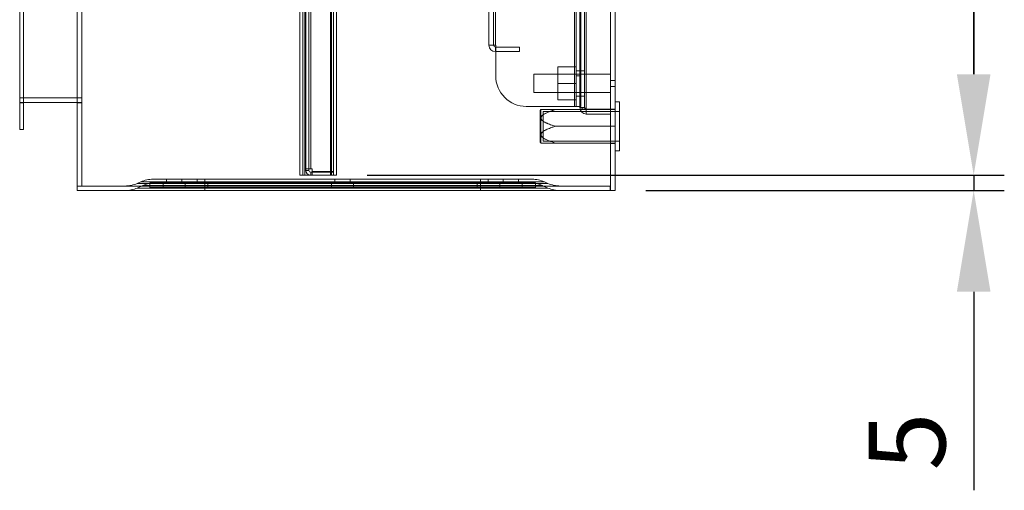
# Model space of a CAD drawing. Units: millimetres. Extents: x 63 to 6309, y 73 to 3057.
# Drawn here: x 1229 to 1550, y 1474 to 1628 of the extents above; entities that cross this region are included whole.
import ezdxf

# ---------------------------------------------------------------- set-up
doc = ezdxf.new("R2010")
doc.units = ezdxf.units.MM
doc.header["$LTSCALE"] = 2
doc.header["$PDSIZE"] = -1
doc.layers.add('Dimensions', color=7, linetype='Continuous')
doc.styles.get("Standard").update_dxf_attribs({"font": 'romans.shx', "width": 0.8})
doc.dimstyles.new('SLDDIMSTYLE2', dxfattribs={"dimscale": 10, "dimtxt": 2.5, "dimasz": 3.302, "dimexe": 1, "dimexo": 1, "dimgap": 0.926042, "dimtad": 1, "dimdec": 0, "dimrnd": 1e-09, "dimzin": 12, "dimdsep": 46, "dimtxsty": 'Standard', "dimcen": 2, "dimadec": 0, "dimazin": 3, "dimtfac": 1, "dimtdec": 0, "dimtmove": 0, "dimatfit": 0, "dimfxl": 1, "dimfrac": 2, "dimtolj": 1, "dimtzin": 12, "dimarcsym": 0})

# ---------------------------------------------------------------- blocks, each defined once
blk = doc.blocks.new('*D39')
at = {"layer": 'Defpoints', "color": 0, "transparency": 16777216}
for p in [(1332.24, 2167.14), (1332.24, 1577.14), (1540.4, 1577.14)]:
    blk.add_point(p, dxfattribs=at)
at = {"layer": 'Dimensions', "color": 0, "lineweight": -2, "transparency": 16777216}
for p, q in [((1342.24, 2167.14), (1550.4, 2167.14)), ((1540.4, 2134.12), (1540.4, 1610.16)), ((1342.24, 1577.14), (1550.4, 1577.14))]:
    blk.add_line(p, q, dxfattribs=at)
at = {"layer": 'Dimensions', "color": 0, "transparency": 16777216}
for points in [[(1534.9, 2134.12), (1545.9, 2134.12), (1540.4, 2167.14)], [(1534.9, 1610.16), (1545.9, 1610.16), (1540.4, 1577.14)]]:
    blk.add_solid(points, dxfattribs=at)
at = {"layer": 'Dimensions', "color": 0, "transparency": 16777216, "insert": (1518.64, 1872.14), "char_height": 25, "attachment_point": 5, "rotation": 90}
blk.add_mtext('\\A1;590', dxfattribs=at)
blk = doc.blocks.new('*D41')
at = {"layer": 'Defpoints', "color": 0, "transparency": 16777216}
for p in [(1332.24, 1577.14), (1423.24, 1572.14), (1540.4, 1572.14)]:
    blk.add_point(p, dxfattribs=at)
at = {"layer": 'Dimensions', "color": 0, "lineweight": -2, "transparency": 16777216}
for p, q in [((1540.4, 1610.16), (1540.4, 1643.18)), ((1342.24, 1577.14), (1550.4, 1577.14)), ((1540.4, 1577.14), (1540.4, 1572.14)), ((1433.24, 1572.14), (1550.4, 1572.14)), ((1540.4, 1539.12), (1540.4, 1474.25))]:
    blk.add_line(p, q, dxfattribs=at)
at = {"layer": 'Dimensions', "color": 0, "transparency": 16777216}
for points in [[(1534.9, 1610.16), (1545.9, 1610.16), (1540.4, 1577.14)], [(1534.9, 1539.12), (1545.9, 1539.12), (1540.4, 1572.14)]]:
    blk.add_solid(points, dxfattribs=at)
at = {"layer": 'Dimensions', "color": 0, "transparency": 16777216, "insert": (1518.64, 1490.18), "char_height": 25, "attachment_point": 5, "rotation": 90}
blk.add_mtext('\\A1;5', dxfattribs=at)

msp = doc.modelspace()

# ---------------------------------------------------------------- linework, layer by layer
at = {"color": 7, "linetype": 'Continuous', "lineweight": 18}
for p, q in [((1247.54, 2172.14), (1247.54, 1572.14)), ((1421.74, 1572.14), (1421.74, 2172.14)), ((1423.24, 2172.14), (1423.24, 1572.14)), ((1249.04, 2170.64), (1249.04, 1573.64)), ((1320.24, 2167.14), (1320.24, 1577.14)), ((1321.24, 2167.14), (1321.24, 1577.14)), ((1321.84, 2167.14), (1321.84, 1577.14)), ((1330.24, 1577.14), (1330.24, 2167.14)), ((1330.64, 1577.14), (1330.64, 2167.14)), ((1331.24, 1577.14), (1331.24, 2167.14)), ((1332.24, 1577.14), (1332.24, 2167.14)), ((1228.74, 2152.14), (1228.74, 1592.14)), ((1229.94, 2152.14), (1229.94, 1592.14)), ((1413.84, 1598.72), (1413.84, 2145.57)), ((1421.74, 2145.57), (1421.74, 1598.72)), ((1228.74, 2143.34), (1228.74, 1600.94)), ((1229.94, 1600.94), (1229.94, 2143.34)), ((1247.54, 1600.94), (1247.54, 2143.34)), ((1249.04, 1600.94), (1249.04, 2143.34)), ((1409.94, 2144.64), (1409.94, 1599.64)), ((1410.54, 1599.64), (1410.54, 2144.64)), ((1411.74, 2145.04), (1411.74, 1599.24)), ((1412.04, 1599.64), (1412.04, 2144.64)), ((1413.24, 2145.04), (1413.24, 1599.24)), ((1382.04, 2124.64), (1382.04, 1619.64)), ((1383.54, 2124.64), (1383.54, 1619.64)), ((1384.14, 1619.64), (1384.14, 2124.64)), ((1322.24, 1579.24), (1322.24, 1770.04)), ((1323.24, 1579.24), (1323.24, 1770.04)), ((1323.84, 1579.24), (1323.84, 1770.04)), ((1331.24, 1770.94), (1331.24, 1578.34)), ((1410.54, 1649.64), (1410.54, 1609.64)), ((1412.04, 1649.64), (1412.04, 1609.64)), ((1383.54, 1619.64), (1382.04, 1619.64)), ((1382.04, 1619.64), (1384.14, 1619.64)), ((1384.14, 1619.64), (1382.04, 1619.64)), ((1383.54, 1619.64), (1384.14, 1619.64)), ((1384.14, 1619.64), (1383.54, 1619.64)), ((1384.14, 1619.64), (1384.25, 1619.64)), ((1384.14, 1619.04), (1384.14, 1617.54)), ((1392.04, 1619.04), (1384.14, 1619.04)), ((1384.25, 1609.64), (1384.25, 1619.64)), ((1392.04, 1617.54), (1392.04, 1619.04)), ((1384.14, 1617.54), (1392.04, 1617.54)), ((1404.54, 1612.54), (1404.54, 1607.14)), ((1404.54, 1612.54), (1410.54, 1612.54)), ((1410.54, 1612.54), (1410.54, 1607.14)), ((1396.74, 1610.14), (1421.74, 1610.14)), ((1396.74, 1604.15), (1396.74, 1610.14)), ((1396.74, 1604.15), (1396.74, 1610.14)), ((1404.54, 1610.14), (1410.54, 1610.14)), ((1404.54, 1604.15), (1404.54, 1610.14)), ((1404.54, 1604.15), (1404.54, 1610.14)), ((1410.54, 1611.24), (1412.04, 1611.24)), ((1410.54, 1611.22), (1410.54, 1603.07)), ((1410.54, 1603.07), (1410.54, 1611.22)), ((1410.54, 1604.15), (1410.54, 1610.14)), ((1410.54, 1604.15), (1410.54, 1610.14)), ((1410.54, 1609.64), (1412.04, 1609.64)), ((1410.54, 1599.64), (1410.54, 1609.64)), ((1410.54, 1609.64), (1410.54, 1599.64)), ((1411.74, 1611.24), (1413.24, 1611.24)), ((1411.74, 1611.22), (1411.74, 1603.07)), ((1411.74, 1611.22), (1411.74, 1603.07)), ((1412.04, 1603.07), (1412.04, 1611.22)), ((1412.04, 1603.07), (1412.04, 1611.22)), ((1412.04, 1609.64), (1412.04, 1599.64)), ((1412.04, 1599.64), (1412.04, 1609.64)), ((1413.24, 1611.22), (1413.24, 1603.07)), ((1413.24, 1603.07), (1413.24, 1611.22)), ((1421.74, 1604.15), (1421.74, 1610.14)), ((1421.74, 1604.15), (1421.74, 1610.14)), ((1404.54, 1601.74), (1404.54, 1607.14)), ((1404.54, 1607.14), (1410.54, 1607.14)), ((1410.54, 1601.74), (1410.54, 1607.14)), ((1421.74, 1608.14), (1423.24, 1608.14)), ((1421.74, 1606.14), (1421.74, 1608.14)), ((1421.74, 1606.14), (1421.74, 1608.14)), ((1423.24, 1606.14), (1421.74, 1606.14)), ((1423.24, 1606.14), (1423.24, 1608.14)), ((1423.24, 1606.14), (1423.24, 1608.14)), ((1228.74, 1602.44), (1228.74, 1600.84)), ((1249.04, 1602.44), (1228.74, 1602.44)), ((1249.04, 1602.44), (1249.04, 1600.84)), ((1421.74, 1604.14), (1396.74, 1604.14)), ((1410.54, 1604.14), (1404.54, 1604.14)), ((1412.04, 1603.04), (1410.54, 1603.04)), ((1413.24, 1603.04), (1411.74, 1603.04)), ((1249.04, 1600.94), (1228.74, 1600.94)), ((1228.74, 1592.14), (1228.74, 1600.94)), ((1229.94, 1600.94), (1228.74, 1600.94)), ((1229.94, 1600.84), (1228.74, 1600.84)), ((1228.74, 1600.84), (1228.74, 1592.14)), ((1229.94, 1600.94), (1247.54, 1600.94)), ((1229.94, 1592.14), (1229.94, 1600.94)), ((1229.94, 1600.94), (1229.94, 1600.84)), ((1229.94, 1600.84), (1229.94, 1592.14)), ((1247.54, 1573.64), (1247.54, 1600.94)), ((1249.04, 1600.94), (1247.54, 1600.94)), ((1247.54, 1600.94), (1247.54, 1600.84)), ((1249.04, 1600.84), (1247.54, 1600.84)), ((1247.54, 1600.84), (1247.54, 1573.6)), ((1249.04, 1573.64), (1249.04, 1600.94)), ((1249.04, 1600.84), (1249.04, 1573.64)), ((1394.25, 1599.64), (1409.94, 1599.64)), ((1404.54, 1601.74), (1410.54, 1601.74)), ((1409.94, 1599.64), (1412.04, 1599.64)), ((1410.54, 1599.64), (1409.94, 1599.64)), ((1412.04, 1599.64), (1409.94, 1599.64)), ((1409.94, 1599.64), (1410.54, 1599.64)), ((1412.04, 1599.64), (1410.54, 1599.64)), ((1411.74, 1599.24), (1413.24, 1599.24)), ((1413.84, 1598.72), (1421.74, 1598.72)), ((1421.74, 1593.14), (1421.74, 1598.74)), ((1421.74, 1598.74), (1423.24, 1598.74)), ((1423.24, 1601.19), (1424.74, 1601.19)), ((1423.24, 1585.1), (1423.24, 1601.19)), ((1423.24, 1585.1), (1423.24, 1601.19)), ((1423.24, 1593.14), (1423.24, 1598.74)), ((1424.74, 1585.1), (1424.74, 1601.19)), ((1424.74, 1585.1), (1424.74, 1601.19)), ((1398.74, 1598.3), (1398.94, 1598.58)), ((1398.74, 1587.99), (1398.74, 1598.3)), ((1398.74, 1587.99), (1398.74, 1598.3)), ((1398.94, 1598.58), (1399.02, 1598.6)), ((1398.94, 1598.58), (1398.94, 1587.71)), ((1398.94, 1598.58), (1398.94, 1587.71)), ((1403.74, 1598.59), (1399.02, 1598.59)), ((1403.74, 1598.59), (1399.02, 1598.59)), ((1399.74, 1597.99), (1424.74, 1597.99)), ((1399.74, 1588.3), (1399.74, 1597.99)), ((1399.74, 1588.3), (1399.74, 1597.99)), ((1403.74, 1598.59), (1423.24, 1598.59)), ((1413.84, 1598.64), (1413.84, 1597.14)), ((1421.74, 1598.64), (1413.84, 1598.64)), ((1421.74, 1597.14), (1413.84, 1597.14)), ((1421.74, 1598.64), (1421.74, 1597.14)), ((1423.24, 1598.59), (1423.24, 1593.14)), ((1424.74, 1588.3), (1424.74, 1597.99)), ((1424.74, 1588.3), (1424.74, 1597.99)), ((1403.74, 1593.14), (1423.24, 1593.14)), ((1421.74, 1593.14), (1421.74, 1587.54)), ((1421.74, 1593.14), (1423.24, 1593.14)), ((1423.24, 1587.54), (1423.24, 1593.14)), ((1423.24, 1593.14), (1423.24, 1587.69)), ((1228.74, 1592.14), (1229.94, 1592.14)), ((1398.94, 1587.71), (1398.74, 1587.99)), ((1399.02, 1587.69), (1398.94, 1587.71)), ((1403.74, 1587.69), (1399.02, 1587.69)), ((1403.74, 1587.69), (1399.02, 1587.69)), ((1424.74, 1588.29), (1399.74, 1588.29)), ((1403.74, 1587.69), (1423.24, 1587.69)), ((1421.74, 1587.54), (1423.24, 1587.54)), ((1424.74, 1585.09), (1423.24, 1585.09)), ((1321.24, 1577.14), (1320.24, 1577.14)), ((1320.24, 1577.14), (1321.84, 1577.14)), ((1321.84, 1577.14), (1320.24, 1577.14)), ((1320.24, 1577.14), (1321.84, 1577.14)), ((1321.84, 1577.14), (1320.24, 1577.14)), ((1321.84, 1577.14), (1321.24, 1577.14)), ((1321.24, 1577.14), (1321.84, 1577.14)), ((1321.24, 1577.14), (1321.84, 1577.14)), ((1321.84, 1577.14), (1321.24, 1577.14)), ((1321.84, 1577.14), (1330.64, 1577.14)), ((1330.24, 1577.14), (1321.84, 1577.14)), ((1322.24, 1579.24), (1322.24, 1578.74)), ((1323.24, 1579.24), (1322.24, 1579.24)), ((1322.24, 1579.24), (1323.84, 1579.24)), ((1323.84, 1579.24), (1322.24, 1579.24)), ((1323.24, 1578.74), (1322.24, 1578.74)), ((1323.24, 1579.24), (1323.24, 1578.74)), ((1323.24, 1579.24), (1323.84, 1579.24)), ((1323.84, 1579.24), (1323.24, 1579.24)), ((1323.84, 1579.24), (1324.34, 1579.24)), ((1323.84, 1578.14), (1323.84, 1577.14)), ((1323.84, 1578.14), (1324.34, 1578.14)), ((1323.84, 1577.14), (1324.34, 1577.14)), ((1324.34, 1578.34), (1324.34, 1579.24)), ((1331.24, 1578.34), (1324.34, 1578.34)), ((1324.34, 1578.14), (1324.34, 1577.14)), ((1324.34, 1578.14), (1331.24, 1578.14)), ((1324.34, 1577.14), (1331.24, 1577.14)), ((1330.64, 1577.14), (1331.24, 1577.14)), ((1330.64, 1577.14), (1332.24, 1577.14)), ((1331.24, 1577.14), (1330.64, 1577.14)), ((1332.24, 1577.14), (1330.64, 1577.14)), ((1331.24, 1578.14), (1331.24, 1577.14)), ((1331.24, 1577.14), (1332.24, 1577.14)), ((1249.04, 1573.64), (1247.54, 1573.64)), ((1247.54, 1572.14), (1247.54, 1573.64)), ((1247.54, 1573.6), (1247.54, 1572.14)), ((1421.64, 1573.6), (1247.54, 1573.6)), ((1421.64, 1573.64), (1249.04, 1573.64)), ((1289.24, 1573.64), (1263.14, 1573.64)), ((1263.14, 1573.64), (1289.24, 1573.64)), ((1268.32, 1575), (1267.17, 1574.49)), ((1267.17, 1574.49), (1289.24, 1574.49)), ((1289.24, 1574.49), (1267.17, 1574.49)), ((1267.17, 1572.99), (1269, 1573.8)), ((1289.24, 1572.99), (1267.17, 1572.99)), ((1267.17, 1572.99), (1289.24, 1572.99)), ((1289.24, 1575), (1268.32, 1575)), ((1268.32, 1575), (1289.24, 1575)), ((1269, 1573.8), (1289.24, 1573.8)), ((1289.24, 1573.8), (1269, 1573.8)), ((1271.24, 1574.64), (1290.24, 1574.64)), ((1271.24, 1574.64), (1271.24, 1573.14)), ((1290.24, 1574.64), (1271.24, 1574.64)), ((1290.24, 1573.14), (1271.24, 1573.14)), ((1271.24, 1573.14), (1290.24, 1573.14)), ((1272.34, 1575.84), (1289.24, 1575.84)), ((1289.24, 1575.84), (1272.34, 1575.84)), ((1289.24, 1574.64), (1273.03, 1574.64)), ((1273.03, 1574.64), (1289.24, 1574.64)), ((1275.64, 1573.14), (1275.64, 1574.64)), ((1282.84, 1574.64), (1275.64, 1574.64)), ((1282.84, 1573.14), (1275.64, 1573.14)), ((1276.74, 1574.64), (1276.74, 1575.84)), ((1281.74, 1575.84), (1276.74, 1575.84)), ((1281.74, 1574.64), (1276.74, 1574.64)), ((1281.74, 1575.84), (1281.74, 1574.64)), ((1282.84, 1574.64), (1282.84, 1573.14)), ((1286.74, 1575.84), (1289.24, 1575.84)), ((1286.74, 1574.64), (1286.74, 1575.84)), ((1289.24, 1575.84), (1286.74, 1575.84)), ((1286.74, 1574.64), (1289.24, 1574.64)), ((1289.24, 1574.64), (1286.74, 1574.64)), ((1289.24, 1574.64), (1289.24, 1575.84)), ((1289.24, 1575.84), (1379.24, 1575.84)), ((1289.24, 1575.84), (1289.24, 1575)), ((1289.24, 1575), (1289.24, 1575.84)), ((1289.24, 1575), (1289.24, 1574.49)), ((1379.24, 1575), (1289.24, 1575)), ((1289.24, 1574.64), (1379.24, 1574.64)), ((1289.24, 1573.8), (1289.24, 1574.64)), ((1289.24, 1574.64), (1289.24, 1573.8)), ((1289.24, 1574.49), (1379.24, 1574.49)), ((1289.24, 1573.64), (1289.24, 1574.49)), ((1289.24, 1573.64), (1289.24, 1574.49)), ((1289.24, 1573.8), (1379.24, 1573.8)), ((1289.24, 1572.99), (1289.24, 1573.8)), ((1379.24, 1573.64), (1289.24, 1573.64)), ((1379.24, 1572.99), (1289.24, 1572.99)), ((1289.24, 1572.99), (1289.24, 1572.14)), ((1289.24, 1572.14), (1289.24, 1572.99)), ((1290.24, 1574.64), (1290.24, 1573.14)), ((1290.24, 1574.64), (1378.24, 1574.64)), ((1290.24, 1573.14), (1378.24, 1573.14)), ((1330.64, 1573.14), (1330.64, 1574.64)), ((1337.84, 1574.64), (1330.64, 1574.64)), ((1337.84, 1574.64), (1330.64, 1574.64)), ((1337.84, 1573.14), (1330.64, 1573.14)), ((1337.84, 1573.14), (1330.64, 1573.14)), ((1331.74, 1574.64), (1331.74, 1575.84)), ((1336.74, 1575.84), (1331.74, 1575.84)), ((1336.74, 1575.84), (1331.74, 1575.84)), ((1336.74, 1574.64), (1331.74, 1574.64)), ((1336.74, 1574.64), (1331.74, 1574.64)), ((1336.74, 1575.84), (1336.74, 1574.64)), ((1337.84, 1574.64), (1337.84, 1573.14)), ((1378.24, 1574.64), (1397.24, 1574.64)), ((1378.24, 1574.64), (1378.24, 1573.14)), ((1397.24, 1574.64), (1378.24, 1574.64)), ((1378.24, 1573.14), (1397.24, 1573.14)), ((1397.24, 1573.14), (1378.24, 1573.14)), ((1379.24, 1574.64), (1379.24, 1575.84)), ((1381.74, 1575.84), (1379.24, 1575.84)), ((1379.24, 1575.84), (1381.74, 1575.84)), ((1379.24, 1575.84), (1396.14, 1575.84)), ((1396.14, 1575.84), (1379.24, 1575.84)), ((1379.24, 1575.84), (1379.24, 1575)), ((1379.24, 1575), (1379.24, 1575.84)), ((1379.24, 1575), (1379.24, 1574.49)), ((1379.24, 1575), (1400.17, 1575)), ((1400.17, 1575), (1379.24, 1575)), ((1381.74, 1574.64), (1379.24, 1574.64)), ((1379.24, 1574.64), (1381.74, 1574.64)), ((1395.46, 1574.64), (1379.24, 1574.64)), ((1379.24, 1574.64), (1395.46, 1574.64)), ((1379.24, 1574.64), (1379.24, 1573.8)), ((1379.24, 1573.8), (1379.24, 1574.64)), ((1401.32, 1574.49), (1379.24, 1574.49)), ((1379.24, 1574.49), (1401.32, 1574.49)), ((1379.24, 1574.49), (1379.24, 1573.64)), ((1379.24, 1574.49), (1379.24, 1573.64)), ((1379.24, 1572.99), (1379.24, 1573.8)), ((1399.48, 1573.8), (1379.24, 1573.8)), ((1379.24, 1573.8), (1399.48, 1573.8)), ((1379.24, 1573.64), (1405.34, 1573.64)), ((1405.34, 1573.64), (1379.24, 1573.64)), ((1379.24, 1572.99), (1401.32, 1572.99)), ((1401.32, 1572.99), (1379.24, 1572.99)), ((1379.24, 1572.99), (1379.24, 1572.14)), ((1379.24, 1572.14), (1379.24, 1572.99)), ((1381.74, 1574.64), (1381.74, 1575.84)), ((1385.64, 1573.14), (1385.64, 1574.64)), ((1392.84, 1574.64), (1385.64, 1574.64)), ((1392.84, 1573.14), (1385.64, 1573.14)), ((1386.74, 1574.64), (1386.74, 1575.84)), ((1391.74, 1575.84), (1386.74, 1575.84)), ((1391.74, 1574.64), (1386.74, 1574.64)), ((1391.74, 1575.84), (1391.74, 1574.64)), ((1392.84, 1574.64), (1392.84, 1573.14)), ((1397.24, 1574.64), (1397.24, 1573.14)), ((1401.32, 1572.99), (1399.48, 1573.8)), ((1400.17, 1575), (1401.32, 1574.49)), ((1421.64, 1573.6), (1421.64, 1573.64)), ((1421.64, 1572.14), (1421.64, 1573.6)), ((1421.74, 1572.14), (1247.54, 1572.14)), ((1247.54, 1572.14), (1423.24, 1572.14)), ((1421.64, 1572.14), (1247.54, 1572.14)), ((1263.14, 1572.14), (1289.24, 1572.14)), ((1289.24, 1572.14), (1263.14, 1572.14)), ((1289.24, 1572.14), (1379.24, 1572.14)), ((1379.24, 1572.14), (1405.34, 1572.14)), ((1405.34, 1572.14), (1379.24, 1572.14))]:
    msp.add_line(p, q, dxfattribs=at)
at = {"color": 7, "linetype": 'Continuous', "lineweight": 18, "flags": 128}
for points in [[(1403.74, 1598.59), (1403.22, 1598.43), (1402.7, 1598.26), (1402.18, 1598.07), (1401.67, 1597.88), (1401.21, 1597.69), (1400.77, 1597.49), (1400.33, 1597.27), (1400.11, 1597.14), (1399.91, 1597.02), (1399.71, 1596.88), (1399.52, 1596.73), (1399.35, 1596.56), (1399.27, 1596.47), (1399.2, 1596.38), (1399.11, 1596.23), (1399.05, 1596.07), (1399.02, 1595.91), (1399.03, 1595.74), (1399.07, 1595.6), (1399.13, 1595.47), (1399.2, 1595.36), (1399.28, 1595.26), (1399.36, 1595.16), (1399.46, 1595.07), (1399.59, 1594.96), (1399.72, 1594.85), (1400.02, 1594.65), (1400.33, 1594.47), (1400.66, 1594.3), (1401.03, 1594.13), (1401.4, 1593.97), (1401.78, 1593.82), (1402.17, 1593.67), (1402.95, 1593.4), (1403.74, 1593.14)], [(1403.74, 1593.14), (1403.22, 1593.31), (1402.7, 1593.48), (1402.18, 1593.67), (1401.67, 1593.86), (1401.06, 1594.11), (1400.77, 1594.25), (1400.48, 1594.4), (1400.19, 1594.55), (1399.91, 1594.72), (1399.71, 1594.86), (1399.52, 1595.01), (1399.35, 1595.18), (1399.27, 1595.27), (1399.2, 1595.36), (1399.11, 1595.51), (1399.05, 1595.67), (1399.02, 1595.83), (1399.03, 1596), (1399.07, 1596.14), (1399.13, 1596.27), (1399.2, 1596.38), (1399.28, 1596.48), (1399.36, 1596.58), (1399.46, 1596.67), (1399.63, 1596.82), (1399.82, 1596.96), (1400.02, 1597.09), (1400.22, 1597.2), (1400.66, 1597.44), (1401.15, 1597.66), (1401.65, 1597.87), (1402.17, 1598.07), (1402.68, 1598.25), (1403.21, 1598.43), (1403.74, 1598.59)], [(1403.74, 1598.59), (1403.22, 1598.43), (1402.7, 1598.26), (1402.18, 1598.07), (1401.67, 1597.88), (1401.21, 1597.69), (1400.77, 1597.49), (1400.33, 1597.27), (1400.11, 1597.14), (1399.91, 1597.02), (1399.71, 1596.88), (1399.52, 1596.73), (1399.35, 1596.56), (1399.27, 1596.47), (1399.2, 1596.38), (1399.11, 1596.23), (1399.05, 1596.07), (1399.02, 1595.91), (1399.03, 1595.74), (1399.07, 1595.6), (1399.13, 1595.47), (1399.2, 1595.36), (1399.28, 1595.26), (1399.36, 1595.16), (1399.46, 1595.07), (1399.59, 1594.96), (1399.72, 1594.85), (1400.02, 1594.65), (1400.33, 1594.47), (1400.66, 1594.3), (1401.03, 1594.13), (1401.4, 1593.97), (1401.78, 1593.82), (1402.17, 1593.67), (1402.95, 1593.4), (1403.74, 1593.14)], [(1403.74, 1593.14), (1403.22, 1593.31), (1402.7, 1593.48), (1402.18, 1593.67), (1401.67, 1593.86), (1401.06, 1594.11), (1400.77, 1594.25), (1400.48, 1594.4), (1400.19, 1594.55), (1399.91, 1594.72), (1399.71, 1594.86), (1399.52, 1595.01), (1399.35, 1595.18), (1399.27, 1595.27), (1399.2, 1595.36), (1399.11, 1595.51), (1399.05, 1595.67), (1399.02, 1595.83), (1399.03, 1596), (1399.07, 1596.14), (1399.13, 1596.27), (1399.2, 1596.38), (1399.28, 1596.48), (1399.36, 1596.58), (1399.46, 1596.67), (1399.63, 1596.82), (1399.82, 1596.96), (1400.02, 1597.09), (1400.22, 1597.2), (1400.66, 1597.44), (1401.15, 1597.66), (1401.65, 1597.87), (1402.17, 1598.07), (1402.68, 1598.25), (1403.21, 1598.43), (1403.74, 1598.59)], [(1403.74, 1593.14), (1403.22, 1592.98), (1402.7, 1592.81), (1402.18, 1592.62), (1401.67, 1592.43), (1401.06, 1592.18), (1400.77, 1592.04), (1400.48, 1591.89), (1400.19, 1591.74), (1399.91, 1591.57), (1399.71, 1591.43), (1399.52, 1591.28), (1399.41, 1591.17), (1399.3, 1591.05), (1399.2, 1590.93), (1399.11, 1590.78), (1399.05, 1590.62), (1399.02, 1590.46), (1399.03, 1590.29), (1399.07, 1590.15), (1399.13, 1590.02), (1399.22, 1589.87), (1399.33, 1589.74), (1399.46, 1589.62), (1399.63, 1589.47), (1399.82, 1589.33), (1400.02, 1589.2), (1400.22, 1589.09), (1400.66, 1588.85), (1401.15, 1588.63), (1401.65, 1588.42), (1402.17, 1588.22), (1402.68, 1588.04), (1403.21, 1587.86), (1403.74, 1587.69)], [(1403.74, 1587.69), (1403.22, 1587.86), (1402.7, 1588.03), (1402.18, 1588.22), (1401.67, 1588.41), (1401.21, 1588.6), (1400.77, 1588.8), (1400.47, 1588.95), (1400.18, 1589.1), (1399.91, 1589.27), (1399.71, 1589.41), (1399.52, 1589.56), (1399.41, 1589.67), (1399.3, 1589.79), (1399.2, 1589.91), (1399.11, 1590.06), (1399.05, 1590.22), (1399.02, 1590.38), (1399.03, 1590.55), (1399.07, 1590.69), (1399.13, 1590.82), (1399.2, 1590.93), (1399.28, 1591.03), (1399.36, 1591.13), (1399.46, 1591.22), (1399.63, 1591.37), (1399.82, 1591.51), (1400.02, 1591.64), (1400.33, 1591.82), (1400.66, 1591.99), (1401.03, 1592.16), (1401.4, 1592.32), (1401.78, 1592.47), (1402.17, 1592.62), (1402.95, 1592.89), (1403.74, 1593.14)], [(1403.74, 1593.14), (1403.22, 1592.98), (1402.7, 1592.81), (1402.18, 1592.62), (1401.67, 1592.43), (1401.06, 1592.18), (1400.77, 1592.04), (1400.48, 1591.89), (1400.19, 1591.74), (1399.91, 1591.57), (1399.71, 1591.43), (1399.52, 1591.28), (1399.41, 1591.17), (1399.3, 1591.05), (1399.2, 1590.93), (1399.11, 1590.78), (1399.05, 1590.62), (1399.02, 1590.46), (1399.03, 1590.29), (1399.07, 1590.15), (1399.13, 1590.02), (1399.22, 1589.87), (1399.33, 1589.74), (1399.46, 1589.62), (1399.63, 1589.47), (1399.82, 1589.33), (1400.02, 1589.2), (1400.22, 1589.09), (1400.66, 1588.85), (1401.15, 1588.63), (1401.65, 1588.42), (1402.17, 1588.22), (1402.68, 1588.04), (1403.21, 1587.86), (1403.74, 1587.69)], [(1403.74, 1587.69), (1403.22, 1587.86), (1402.7, 1588.03), (1402.18, 1588.22), (1401.67, 1588.41), (1401.21, 1588.6), (1400.77, 1588.8), (1400.47, 1588.95), (1400.18, 1589.1), (1399.91, 1589.27), (1399.71, 1589.41), (1399.52, 1589.56), (1399.41, 1589.67), (1399.3, 1589.79), (1399.2, 1589.91), (1399.11, 1590.06), (1399.05, 1590.22), (1399.02, 1590.38), (1399.03, 1590.55), (1399.07, 1590.69), (1399.13, 1590.82), (1399.2, 1590.93), (1399.28, 1591.03), (1399.36, 1591.13), (1399.46, 1591.22), (1399.63, 1591.37), (1399.82, 1591.51), (1400.02, 1591.64), (1400.33, 1591.82), (1400.66, 1591.99), (1401.03, 1592.16), (1401.4, 1592.32), (1401.78, 1592.47), (1402.17, 1592.62), (1402.95, 1592.89), (1403.74, 1593.14)]]:
    msp.add_lwpolyline(points, dxfattribs=at)
at = {"color": 7, "linetype": 'Continuous', "lineweight": 18}
for centre, radius, start, end in [((1384.14, 1619.64), 2.1, 180, 270), ((1384.14, 1619.64), 2.1, 180, 270), ((1384.14, 1619.64), 0.6, 180, 270), ((1384.14, 1619.64), 0.6, 180, 270), ((1394.25, 1609.64), 10, 180, 270), ((1394.25, 1609.64), 10, 180, 270), ((1394.25, 1609.64), 10, 180, 270), ((1394.25, 1609.64), 10, 180, 270), ((1413.99, 1603.73), 5.02, 243.3862, 268.3211), ((1413.99, 1603.73), 5.02, 243.3862, 268.3211), ((1413.84, 1599.24), 2.1, 180, 270), ((1413.84, 1599.24), 2.1, 180, 270), ((1414.15, 1599.67), 1, 205.0024, 252.1634), ((1413.84, 1599.24), 0.6, 180, 270), ((1413.84, 1599.24), 0.6, 180, 270), ((1414.15, 1599.67), 1, 205.0024, 252.1634), ((1323.84, 1578.74), 1.6, 180, 270), ((1323.84, 1578.74), 1.6, 180, 270), ((1323.84, 1578.74), 0.6, 180, 270), ((1323.84, 1578.74), 0.6, 180, 270), ((1263.14, 1583.64), 10, 270, 293.7495), ((1263.14, 1583.64), 10, 270, 293.7495), ((1263.14, 1582.14), 10, 270, 293.7495), ((1263.14, 1582.14), 10, 270, 293.7495), ((1272.34, 1565.84), 10, 90, 113.7495), ((1272.34, 1565.84), 10, 90, 113.7495), ((1273.03, 1564.64), 10, 90, 113.7495), ((1273.03, 1564.64), 10, 90, 113.7495), ((1395.46, 1564.64), 10, 66.2505, 90), ((1395.46, 1564.64), 10, 66.2505, 90), ((1396.14, 1565.84), 10, 66.2505, 90), ((1396.14, 1565.84), 10, 66.2505, 90), ((1405.34, 1583.64), 10, 246.2505, 270), ((1405.34, 1583.64), 10, 246.2505, 270), ((1405.34, 1582.14), 10, 246.2505, 270), ((1405.34, 1582.14), 10, 246.2505, 270)]:
    msp.add_arc(centre, radius, start, end, dxfattribs=at)

# ---------------------------------------------------------------- dimensions: what is measured, and where the dimension line sits
at = {"layer": 'Dimensions'}
for base, p1, p2, picture, middle in [((1540.4, 1577.14), (1332.24, 2167.14), (1332.24, 1577.14), '*D39', (1518.64, 1872.14)), ((1540.4, 1572.14), (1332.24, 1577.14), (1423.24, 1572.14), '*D41', (1518.64, 1490.18))]:
    dim = msp.add_linear_dim(base=base, p1=p1, p2=p2, angle=90, dimstyle='SLDDIMSTYLE2', dxfattribs=at)
    dim.commit()
    dim.dimension.update_dxf_attribs({"geometry": picture, "text_midpoint": middle})

doc.saveas('drawing.dxf')
